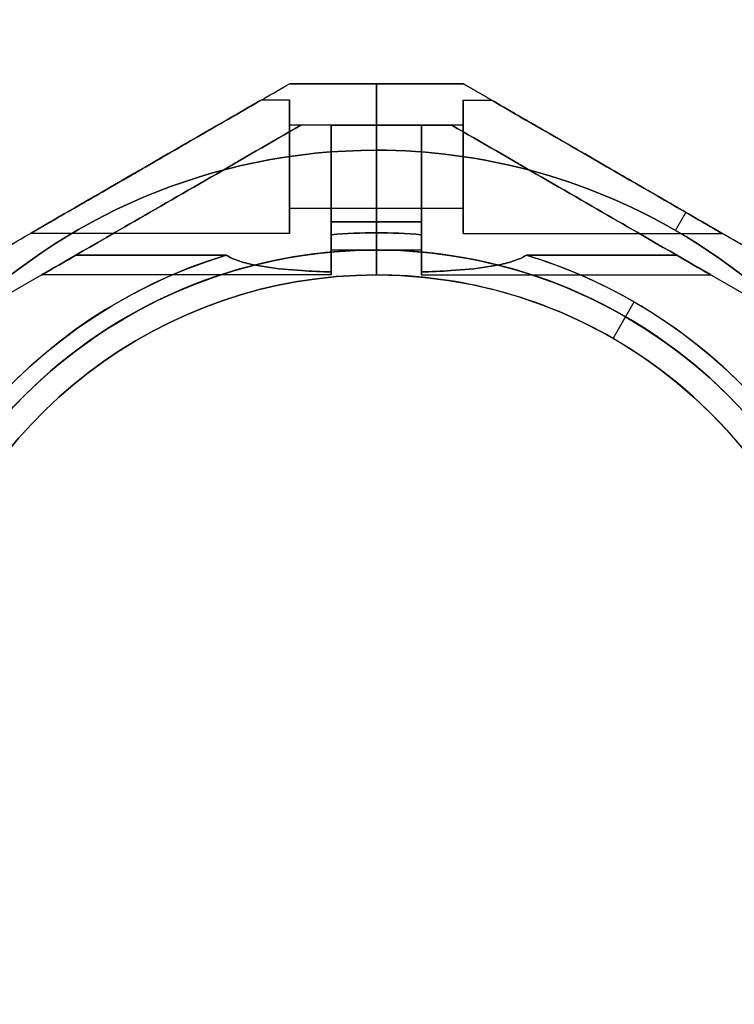
# Model space of a CAD drawing. Units: millimetres. Extents: x 411 to 7460, y -515 to 9228.
# Drawn here: x 4765 to 4851, y 1467 to 1585 of the extents above; entities that cross this region are included whole.
import ezdxf

# ---------------------------------------------------------------- set-up
doc = ezdxf.new("R2010")
doc.units = ezdxf.units.MM
doc.layers.add('Dimensions', color=7, linetype='Continuous')
doc.styles.get("Standard").update_dxf_attribs({"font": 'arial.ttf'})
doc.dimstyles.new('Leikkiset keinu', dxfattribs={"dimtxt": 150, "dimasz": 2.5, "dimexe": 0.06, "dimexo": 0.625, "dimtad": 0, "dimtih": 1, "dimtoh": 1, "dimdec": 0, "dimtxsty": 'Standard', "dimcen": 2.5, "dimadec": 0, "dimazin": 0, "dimtfac": 1, "dimtmove": 0, "dimatfit": 3, "dimfxl": 1, "dimarcsym": 0})

# ---------------------------------------------------------------- blocks, each defined once
blk = doc.blocks.new('*D28')
at = {"layer": 'Defpoints', "color": 0, "transparency": 16777216}
for p in [(410.95, 2968.95), (6444.95, 2968.95), (6444.95, -416.2)]:
    blk.add_point(p, dxfattribs=at)
at = {"layer": 'Dimensions', "color": 0, "lineweight": -2, "transparency": 16777216}
for p, q in [((410.95, 2968.32), (410.95, -416.26)), ((6444.95, 2968.32), (6444.95, -416.26)), ((413.45, -416.2), (3203.45, -416.2)), ((6442.45, -416.2), (3652.45, -416.2))]:
    blk.add_line(p, q, dxfattribs=at)
at = {"layer": 'Dimensions', "color": 0, "transparency": 16777216}
for points in [[(413.45, -415.78), (413.45, -416.61), (410.95, -416.2)], [(6442.45, -416.61), (6442.45, -415.78), (6444.95, -416.2)]]:
    blk.add_solid(points, dxfattribs=at)
at = {"layer": 'Dimensions', "color": 0, "transparency": 16777216, "insert": (3427.95, -416.2), "char_height": 150, "attachment_point": 5}
blk.add_mtext('6034', dxfattribs=at)
blk = doc.blocks.new('*D29')
at = {"layer": 'Defpoints', "color": 0, "transparency": 16777216}
for p in [(4712.87, 5317.95), (7233.31, 5317.95), (4757.09, 340.77)]:
    blk.add_point(p, dxfattribs=at)
at = {"layer": 'Dimensions', "color": 0, "lineweight": -2, "transparency": 16777216}
for p, q in [((4713.5, 5317.95), (7233.37, 5317.95)), ((7233.31, 5315.45), (7233.31, 2906.56)), ((7233.31, 343.27), (7233.31, 2752.16)), ((4757.71, 340.77), (7233.37, 340.77))]:
    blk.add_line(p, q, dxfattribs=at)
at = {"layer": 'Dimensions', "color": 0, "transparency": 16777216}
for points in [[(7233.73, 5315.45), (7232.89, 5315.45), (7233.31, 5317.95)], [(7232.89, 343.27), (7233.73, 343.27), (7233.31, 340.77)]]:
    blk.add_solid(points, dxfattribs=at)
at = {"layer": 'Dimensions', "color": 0, "transparency": 16777216, "insert": (7233.31, 2829.36), "char_height": 150, "attachment_point": 5}
blk.add_mtext('4977', dxfattribs=at)
blk = doc.blocks.new('*D30')
at = {"layer": 'Defpoints', "color": 0, "transparency": 16777216}
for p in [(2603.3, 2928.24), (4882.12, 1497.6), (2603.3, 1151.44)]:
    blk.add_point(p, dxfattribs=at)
at = {"layer": 'Dimensions', "color": 0, "lineweight": -2, "transparency": 16777216}
for p, q in [((2603.3, 2927.62), (2603.3, 1151.38)), ((4882.12, 1496.97), (4882.12, 1151.38)), ((2605.8, 1151.44), (3516.94, 1151.44)), ((4879.62, 1151.44), (3968.49, 1151.44))]:
    blk.add_line(p, q, dxfattribs=at)
at = {"layer": 'Dimensions', "color": 0, "transparency": 16777216}
for points in [[(2605.8, 1151.86), (2605.8, 1151.03), (2603.3, 1151.44)], [(4879.62, 1151.03), (4879.62, 1151.86), (4882.12, 1151.44)]]:
    blk.add_solid(points, dxfattribs=at)
at = {"layer": 'Dimensions', "color": 0, "transparency": 16777216, "insert": (3742.71, 1151.44), "char_height": 150, "attachment_point": 5}
blk.add_mtext('2279', dxfattribs=at)
blk = doc.blocks.new('*D31')
at = {"layer": 'Defpoints', "color": 0, "transparency": 16777216}
for p in [(4807.95, 4562.93), (5395, 4562.93), (4807.62, 1417.6)]:
    blk.add_point(p, dxfattribs=at)
at = {"layer": 'Dimensions', "color": 0, "lineweight": -2, "transparency": 16777216}
for p, q in [((4808.57, 4562.93), (5395.06, 4562.93)), ((5395, 4560.43), (5395, 3067.47)), ((5395, 1420.1), (5395, 2913.07)), ((4808.24, 1417.6), (5395.06, 1417.6))]:
    blk.add_line(p, q, dxfattribs=at)
at = {"layer": 'Dimensions', "color": 0, "transparency": 16777216}
for points in [[(5395.41, 4560.43), (5394.58, 4560.43), (5395, 4562.93)], [(5394.58, 1420.1), (5395.41, 1420.1), (5395, 1417.6)]]:
    blk.add_solid(points, dxfattribs=at)
at = {"layer": 'Dimensions', "color": 0, "transparency": 16777216, "insert": (5395, 2990.27), "char_height": 150, "attachment_point": 5}
blk.add_mtext('3145', dxfattribs=at)

msp = doc.modelspace()

# ---------------------------------------------------------------- linework, layer by layer
at = {"extrusion": (-0.5, 0.866025, 7.45645e-16)}
msp.add_line((4797.18, 1577.6, -1395.04), (4797.18, 1577.6, -1342.83), dxfattribs=at)
at = {"extrusion": (-6.82787e-15, 1, 1.53642e-15)}
for p, q in [((4797.18, 1577.6, -1395.04), (4797.18, 1577.6, -1342.83)), ((4807.62, 1577.6, -1395.54), (4807.62, 1577.6, -1342.33))]:
    msp.add_line(p, q, dxfattribs=at)
for p, q in [((4807.62, 1577.6, -1342.33), (4807.62, 1569.6, -1336.44)), ((4807.62, 1569.6, -1401.44), (4807.62, 1577.6, -1395.54)), ((4807.62, 1569.6, -1401.44), (4807.62, 1577.6, -1395.54)), ((4807.62, 1577.6, -1342.33), (4807.62, 1569.6, -1336.44)), ((4797.18, 1575.6, -1388.94), (4793.72, 1575.6, -1388.94)), ((4797.18, 1575.6, -1348.94), (4793.72, 1575.6, -1348.94)), ((4797.18, 1575.6, -1348.94), (4793.72, 1575.6, -1348.94)), ((4797.18, 1575.6, -1388.94), (4793.72, 1575.6, -1388.94)), ((4818.05, 1575.6, -1388.94), (4821.52, 1575.6, -1388.94)), ((4818.05, 1575.6, -1348.94), (4821.52, 1575.6, -1348.94)), ((4818.05, 1575.6, -1388.94), (4821.52, 1575.6, -1388.94)), ((4818.05, 1575.6, -1348.94), (4821.52, 1575.6, -1348.94)), ((4807.62, 1572.6, -1388.94), (4797.18, 1572.6, -1388.94)), ((4807.62, 1572.6, -1348.94), (4797.18, 1572.6, -1348.94)), ((4807.62, 1572.6, -1348.94), (4797.18, 1572.6, -1348.94)), ((4807.62, 1572.6, -1388.94), (4797.18, 1572.6, -1388.94)), ((4802.18, 1572.6, -1360.94), (4798.52, 1572.6, -1360.94)), ((4802.18, 1572.6, -1376.94), (4798.52, 1572.6, -1376.94)), ((4802.18, 1572.6, -1357.6), (4807.62, 1572.6, -1357.6)), ((4807.62, 1572.6, -1380.28), (4802.18, 1572.6, -1380.28)), ((4807.62, 1572.6, -1357.6), (4813.05, 1572.6, -1357.6)), ((4818.05, 1572.6, -1348.94), (4807.62, 1572.6, -1348.94)), ((4818.05, 1572.6, -1388.94), (4807.62, 1572.6, -1388.94)), ((4813.05, 1572.6, -1380.28), (4807.62, 1572.6, -1380.28)), ((4818.05, 1572.6, -1348.94), (4807.62, 1572.6, -1348.94)), ((4818.05, 1572.6, -1388.94), (4807.62, 1572.6, -1388.94)), ((4813.05, 1572.6, -1376.94), (4816.71, 1572.6, -1376.94)), ((4813.05, 1572.6, -1360.94), (4816.71, 1572.6, -1360.94)), ((4807.62, 1569.6, -1336.44), (4807.62, 1557.6, -1336.44)), ((4807.62, 1569.6, -1336.44), (4807.62, 1557.6, -1336.44)), ((4807.62, 1562.6, -1388.94), (4797.18, 1562.6, -1388.94)), ((4807.62, 1562.6, -1348.94), (4797.18, 1562.6, -1348.94)), ((4807.62, 1562.6, -1348.94), (4797.18, 1562.6, -1348.94)), ((4807.62, 1562.6, -1388.94), (4797.18, 1562.6, -1388.94)), ((4818.05, 1562.6, -1348.94), (4807.62, 1562.6, -1348.94)), ((4818.05, 1562.6, -1388.94), (4807.62, 1562.6, -1388.94)), ((4818.05, 1562.6, -1348.94), (4807.62, 1562.6, -1348.94)), ((4818.05, 1562.6, -1388.94), (4807.62, 1562.6, -1388.94)), ((4843.62, 1559.95, -1336.44), (4844.87, 1562.12, -1338.28)), ((4843.62, 1559.95, -1401.44), (4844.87, 1562.12, -1399.59)), ((4843.62, 1559.95, -1336.44), (4844.87, 1562.12, -1338.28)), ((4843.62, 1559.95, -1401.44), (4844.87, 1562.12, -1399.59)), ((4807.62, 1560.98, -1396.44), (4802.18, 1560.98, -1396.44)), ((4802.18, 1560.98, -1341.44), (4807.62, 1560.98, -1341.44)), ((4807.62, 1560.98, -1396.44), (4802.18, 1560.98, -1396.44)), ((4802.18, 1559.43, -1396.44), (4802.18, 1560.98, -1396.44)), ((4813.05, 1560.98, -1396.44), (4807.62, 1560.98, -1396.44)), ((4807.62, 1560.98, -1341.44), (4813.05, 1560.98, -1341.44)), ((4807.62, 1559.67, -1396.44), (4807.62, 1560.98, -1396.44)), ((4813.05, 1560.98, -1396.44), (4807.62, 1560.98, -1396.44)), ((4807.62, 1559.67, -1396.44), (4807.62, 1560.98, -1396.44)), ((4813.05, 1560.98, -1396.44), (4813.05, 1559.43, -1396.44)), ((4797.18, 1559.6, -1388.94), (4766, 1559.6, -1388.94)), ((4797.18, 1559.6, -1348.94), (4766, 1559.6, -1348.94)), ((4797.18, 1559.6, -1348.94), (4766, 1559.6, -1348.94)), ((4797.18, 1559.6, -1388.94), (4766, 1559.6, -1388.94)), ((4807.62, 1554.6, -1346.51), (4807.62, 1559.67, -1341.44)), ((4807.62, 1559.67, -1396.44), (4807.62, 1554.6, -1391.36)), ((4807.62, 1554.6, -1346.51), (4807.62, 1559.67, -1341.44)), ((4807.62, 1559.67, -1396.44), (4807.62, 1554.6, -1391.36)), ((4818.05, 1559.6, -1388.94), (4849.23, 1559.6, -1388.94)), ((4818.05, 1559.6, -1348.94), (4849.23, 1559.6, -1348.94)), ((4818.05, 1559.6, -1388.94), (4849.23, 1559.6, -1388.94)), ((4818.05, 1559.6, -1348.94), (4849.23, 1559.6, -1348.94)), ((4807.62, 1557.6, -1388.94), (4802.18, 1557.6, -1388.94)), ((4807.62, 1557.6, -1348.94), (4802.18, 1557.6, -1348.94)), ((4807.62, 1557.6, -1348.94), (4802.18, 1557.6, -1348.94)), ((4807.62, 1557.6, -1388.94), (4802.18, 1557.6, -1388.94)), ((4813.05, 1557.6, -1348.94), (4807.62, 1557.6, -1348.94)), ((4813.05, 1557.6, -1388.94), (4807.62, 1557.6, -1388.94)), ((4807.62, 1554.6, -1339.44), (4807.62, 1557.6, -1336.44)), ((4813.05, 1557.6, -1348.94), (4807.62, 1557.6, -1348.94)), ((4813.05, 1557.6, -1388.94), (4807.62, 1557.6, -1388.94)), ((4807.62, 1557.6, -1401.44), (4807.62, 1554.6, -1398.44)), ((4807.62, 1557.6, -1401.44), (4807.62, 1554.6, -1398.44)), ((4807.62, 1554.6, -1339.44), (4807.62, 1557.6, -1336.44)), ((4771.47, 1556.98, -1396.44), (4763.39, 1552.31, -1396.44)), ((4771.47, 1556.98, -1396.44), (4789.54, 1556.98, -1396.44)), ((4771.47, 1556.98, -1396.44), (4789.54, 1556.98, -1396.44)), ((4789.54, 1556.98, -1341.44), (4771.47, 1556.98, -1341.44)), ((4843.77, 1556.98, -1341.44), (4825.69, 1556.98, -1341.44)), ((4825.69, 1556.98, -1396.44), (4843.77, 1556.98, -1396.44)), ((4825.69, 1556.98, -1396.44), (4843.77, 1556.98, -1396.44)), ((4843.77, 1556.98, -1396.44), (4851.85, 1552.31, -1396.44)), ((4802.18, 1554.6, -1348.94), (4767.34, 1554.6, -1348.94)), ((4802.18, 1554.6, -1388.94), (4767.34, 1554.6, -1388.94)), ((4802.18, 1554.6, -1388.94), (4767.34, 1554.6, -1388.94)), ((4802.18, 1554.6, -1348.94), (4767.34, 1554.6, -1348.94)), ((4807.62, 1554.6, -1346.51), (4807.62, 1554.6, -1339.44)), ((4807.62, 1554.6, -1398.44), (4807.62, 1554.6, -1391.36)), ((4807.62, 1554.6, -1398.44), (4807.62, 1554.6, -1391.36)), ((4807.62, 1554.6, -1346.51), (4807.62, 1554.6, -1339.44)), ((4813.05, 1554.6, -1388.94), (4847.89, 1554.6, -1388.94)), ((4813.05, 1554.6, -1348.94), (4847.89, 1554.6, -1348.94)), ((4813.05, 1554.6, -1388.94), (4847.89, 1554.6, -1388.94)), ((4813.05, 1554.6, -1348.94), (4847.89, 1554.6, -1348.94)), ((4836.12, 1546.96, -1346.51), (4838.65, 1551.35, -1341.44)), ((4836.12, 1546.96, -1346.51), (4838.65, 1551.35, -1341.44)), ((4836.12, 1546.96, -1339.44), (4837.62, 1549.56, -1336.44)), ((4836.12, 1546.96, -1339.44), (4837.62, 1549.56, -1336.44))]:
    msp.add_line(p, q)
at = {"extrusion": (-1, -6.38378e-15, -1.47675e-15)}
for p, q in [((4807.62, 1577.6, -1342.33), (4807.62, 1569.6, -1336.44)), ((4807.62, 1577.6, -1395.54), (4807.62, 1577.6, -1342.33)), ((4807.62, 1569.6, -1401.44), (4807.62, 1577.6, -1395.54)), ((4807.62, 1572.6, -1380.28), (4807.62, 1572.6, -1357.6)), ((4807.62, 1557.6, -1401.44), (4807.62, 1569.6, -1401.44)), ((4807.62, 1569.6, -1336.44), (4807.62, 1557.6, -1336.44)), ((4807.62, 1559.67, -1396.44), (4807.62, 1560.98, -1396.44)), ((4807.62, 1560.98, -1341.44), (4807.62, 1559.67, -1341.44)), ((4807.62, 1559.67, -1396.44), (4807.62, 1554.6, -1391.36)), ((4807.62, 1554.6, -1346.51), (4807.62, 1559.67, -1341.44)), ((4807.62, 1557.6, -1401.44), (4807.62, 1554.6, -1398.44)), ((4807.62, 1554.6, -1339.44), (4807.62, 1557.6, -1336.44)), ((4807.62, 1554.6, -1398.44), (4807.62, 1554.6, -1391.36)), ((4807.62, 1554.6, -1346.51), (4807.62, 1554.6, -1339.44))]:
    msp.add_line(p, q, dxfattribs=at)
at = {"extrusion": (-6.77236e-15, 1, 1.67893e-15)}
for p, q in [((4807.62, 1577.6, -1395.54), (4807.62, 1577.6, -1342.33)), ((4818.05, 1577.6, -1395.04), (4818.05, 1577.6, -1342.83))]:
    msp.add_line(p, q, dxfattribs=at)
at = {"extrusion": (1, 6.71685e-15, 1.16987e-15)}
for p, q in [((4807.62, 1569.6, -1401.44), (4807.62, 1577.6, -1395.54)), ((4807.62, 1577.6, -1395.54), (4807.62, 1577.6, -1342.33)), ((4807.62, 1577.6, -1342.33), (4807.62, 1569.6, -1336.44)), ((4807.62, 1572.6, -1380.28), (4807.62, 1572.6, -1357.6)), ((4807.62, 1557.6, -1401.44), (4807.62, 1569.6, -1401.44)), ((4807.62, 1569.6, -1336.44), (4807.62, 1557.6, -1336.44)), ((4807.62, 1560.98, -1341.44), (4807.62, 1559.67, -1341.44)), ((4807.62, 1559.67, -1396.44), (4807.62, 1560.98, -1396.44)), ((4807.62, 1554.6, -1346.51), (4807.62, 1559.67, -1341.44)), ((4807.62, 1559.67, -1396.44), (4807.62, 1554.6, -1391.36)), ((4807.62, 1554.6, -1339.44), (4807.62, 1557.6, -1336.44)), ((4807.62, 1557.6, -1401.44), (4807.62, 1554.6, -1398.44)), ((4807.62, 1554.6, -1346.51), (4807.62, 1554.6, -1339.44)), ((4807.62, 1554.6, -1398.44), (4807.62, 1554.6, -1391.36))]:
    msp.add_line(p, q, dxfattribs=at)
at = {"extrusion": (0.5, 0.866025, 2.19237e-15)}
msp.add_line((4818.05, 1577.6, -1395.04), (4818.05, 1577.6, -1342.83), dxfattribs=at)
at = {"extrusion": (0.5, -0.866025, -7.45645e-16)}
for p, q in [((4798.52, 1572.6, -1376.94), (4798.52, 1572.6, -1360.94)), ((4771.47, 1556.98, -1341.44), (4763.39, 1552.31, -1341.44)), ((4771.47, 1556.98, -1396.44), (4763.39, 1552.31, -1396.44))]:
    msp.add_line(p, q, dxfattribs=at)
at = {"extrusion": (6.82787e-15, -1, -1.53642e-15)}
for p, q in [((4802.18, 1572.6, -1360.94), (4798.52, 1572.6, -1360.94)), ((4798.52, 1572.6, -1376.94), (4798.52, 1572.6, -1360.94)), ((4802.18, 1572.6, -1376.94), (4798.52, 1572.6, -1376.94)), ((4807.62, 1572.6, -1380.28), (4802.18, 1572.6, -1380.28)), ((4802.18, 1572.6, -1357.6), (4807.62, 1572.6, -1357.6)), ((4802.18, 1572.6, -1357.6), (4802.18, 1572.6, -1360.94)), ((4802.18, 1572.6, -1376.94), (4802.18, 1572.6, -1380.28)), ((4807.62, 1572.6, -1380.28), (4807.62, 1572.6, -1357.6))]:
    msp.add_line(p, q, dxfattribs=at)
at = {"extrusion": (1, 7.49401e-15, 1.16987e-15)}
for p, q in [((4802.18, 1572.6, -1376.94), (4802.18, 1572.6, -1380.28)), ((4802.18, 1572.6, -1357.6), (4802.18, 1572.6, -1360.94)), ((4802.18, 1559.43, -1396.44), (4802.18, 1560.98, -1396.44)), ((4802.18, 1560.98, -1341.44), (4802.18, 1559.43, -1341.44))]:
    msp.add_line(p, q, dxfattribs=at)
at = {"extrusion": (6.77236e-15, -1, -1.67893e-15)}
for p, q in [((4807.62, 1572.6, -1380.28), (4807.62, 1572.6, -1357.6)), ((4813.05, 1572.6, -1380.28), (4807.62, 1572.6, -1380.28)), ((4807.62, 1572.6, -1357.6), (4813.05, 1572.6, -1357.6)), ((4813.05, 1572.6, -1380.28), (4813.05, 1572.6, -1376.94)), ((4813.05, 1572.6, -1376.94), (4816.71, 1572.6, -1376.94)), ((4813.05, 1572.6, -1360.94), (4816.71, 1572.6, -1360.94)), ((4813.05, 1572.6, -1360.94), (4813.05, 1572.6, -1357.6)), ((4816.71, 1572.6, -1376.94), (4816.71, 1572.6, -1360.94))]:
    msp.add_line(p, q, dxfattribs=at)
at = {"extrusion": (-1, -6.05072e-15, -1.47675e-15)}
for p, q in [((4813.05, 1572.6, -1380.28), (4813.05, 1572.6, -1376.94)), ((4813.05, 1572.6, -1360.94), (4813.05, 1572.6, -1357.6)), ((4813.05, 1560.98, -1396.44), (4813.05, 1559.43, -1396.44)), ((4813.05, 1559.43, -1341.44), (4813.05, 1560.98, -1341.44))]:
    msp.add_line(p, q, dxfattribs=at)
at = {"extrusion": (-0.5, -0.866025, -2.19237e-15)}
for p, q in [((4816.71, 1572.6, -1376.94), (4816.71, 1572.6, -1360.94)), ((4843.77, 1556.98, -1396.44), (4851.85, 1552.31, -1396.44)), ((4843.77, 1556.98, -1341.44), (4851.85, 1552.31, -1341.44))]:
    msp.add_line(p, q, dxfattribs=at)
at = {"extrusion": (1.06246e-15, 1.91812e-15, -1)}
for p, q in [((4807.62, 1557.6, -1401.44), (4807.62, 1569.6, -1401.44)), ((4807.62, 1560.98, -1341.44), (4807.62, 1559.67, -1341.44)), ((4807.62, 1560.98, -1341.44), (4813.05, 1560.98, -1341.44)), ((4813.05, 1559.43, -1341.44), (4813.05, 1560.98, -1341.44)), ((4843.77, 1556.98, -1341.44), (4825.69, 1556.98, -1341.44)), ((4843.77, 1556.98, -1341.44), (4851.85, 1552.31, -1341.44))]:
    msp.add_line(p, q, dxfattribs=at)
at = {"extrusion": (1.16987e-15, 1.53642e-15, -1)}
for p, q in [((4807.62, 1557.6, -1401.44), (4807.62, 1569.6, -1401.44)), ((4802.18, 1560.98, -1341.44), (4807.62, 1560.98, -1341.44)), ((4802.18, 1560.98, -1341.44), (4802.18, 1559.43, -1341.44)), ((4807.62, 1560.98, -1341.44), (4807.62, 1559.67, -1341.44)), ((4771.47, 1556.98, -1341.44), (4763.39, 1552.31, -1341.44)), ((4789.54, 1556.98, -1341.44), (4771.47, 1556.98, -1341.44))]:
    msp.add_line(p, q, dxfattribs=at)
at = {"extrusion": (1, 7.32747e-15, 1.16987e-15)}
for centre, start, end in [((1567.6, -1388.94, 4797.18), 180, 0), ((1567.6, -1348.94, 4797.18), 180, 0), ((1567.6, -1348.94, 4797.18), 0, 180), ((1567.6, -1388.94, 4797.18), 0, 180)]:
    msp.add_arc(centre, 8, start, end, dxfattribs=at)
at = {"extrusion": (-1, -7.32747e-15, -1.16987e-15)}
for centre, start, end in [((-1567.6, -1348.94, -4797.18), 180, 0), ((-1567.6, -1348.94, -4797.18), 0, 180), ((-1567.6, -1388.94, -4797.18), 180, 0), ((-1567.6, -1388.94, -4797.18), 0, 180)]:
    msp.add_arc(centre, 8, start, end, dxfattribs=at)
at = {"extrusion": (1, 5.82867e-15, 1.47675e-15)}
for centre, radius, start, end in [((1567.6, -1388.94, 4818.05), 8, 0, 180), ((1567.6, -1348.94, 4818.05), 8, 0, 180), ((1567.6, -1388.94, 4818.05), 8, 180, 0), ((1567.6, -1388.94, 4818.05), 8, 0, 180), ((1567.6, -1388.94, 4818.05), 8, 180, 0), ((1567.6, -1348.94, 4818.05), 8, 180, 0), ((1567.6, -1348.94, 4818.05), 8, 0, 180), ((1567.6, -1348.94, 4818.05), 8, 180, 0), ((1567.6, -1388.94, 4813.05), 13, 67.3804, 180), ((1567.6, -1348.94, 4813.05), 13, 180, 292.6196), ((1567.6, -1348.94, 4813.05), 13, 166.438, 180), ((1567.6, -1388.94, 4813.05), 13, 180, 193.562)]:
    msp.add_arc(centre, radius, start, end, dxfattribs=at)
at = {"extrusion": (-1, -6.82787e-15, -1.16987e-15)}
for centre, start, end in [((-1567.6, -1388.94, -4797.18), 180, 0), ((-1567.6, -1348.94, -4797.18), 180, 0), ((-1567.6, -1348.94, -4797.18), 0, 180), ((-1567.6, -1348.94, -4797.18), 180, 0), ((-1567.6, -1348.94, -4797.18), 0, 180), ((-1567.6, -1388.94, -4797.18), 0, 180), ((-1567.6, -1388.94, -4797.18), 180, 0), ((-1567.6, -1388.94, -4797.18), 0, 180)]:
    msp.add_arc(centre, 5, start, end, dxfattribs=at)
at = {"extrusion": (-1, -7.49401e-15, -1.16987e-15)}
for centre, start, end in [((-1567.6, -1348.94, -4802.18), 240.0004, 0), ((-1567.6, -1388.94, -4802.18), 0, 119.9996), ((-1567.6, -1388.94, -4802.18), 311.4096, 0), ((-1567.6, -1348.94, -4802.18), 0, 48.5904)]:
    msp.add_arc(centre, 10, start, end, dxfattribs=at)
at = {"extrusion": (1, 7.38298e-15, 1.16987e-15)}
for centre, start, end in [((1567.6, -1348.94, 4802.18), 180, 292.6196), ((1567.6, -1388.94, 4802.18), 67.3804, 180), ((1567.6, -1388.94, 4802.18), 67.3804, 180), ((1567.6, -1348.94, 4802.18), 180, 292.6196), ((1567.6, -1388.94, 4802.18), 180, 193.562), ((1567.6, -1348.94, 4802.18), 166.438, 180), ((1567.6, -1388.94, 4802.18), 180, 193.562), ((1567.6, -1348.94, 4802.18), 166.438, 180)]:
    msp.add_arc(centre, 13, start, end, dxfattribs=at)
at = {"extrusion": (1, 7.49401e-15, 1.16987e-15)}
for centre, start, end in [((1567.6, -1388.94, 4802.18), 60.0004, 180), ((1567.6, -1348.94, 4802.18), 180, 299.9996), ((1567.6, -1388.94, 4802.18), 180, 228.5904), ((1567.6, -1348.94, 4802.18), 131.4096, 180)]:
    msp.add_arc(centre, 10, start, end, dxfattribs=at)
at = {"extrusion": (-1, -6.55032e-15, -1.47675e-15)}
for centre, radius, start, end in [((-1567.6, -1348.94, -4807.62), 10, 240.0004, 0), ((-1567.6, -1348.94, -4807.62), 5, 180, 0), ((-1567.6, -1388.94, -4807.62), 5, 180, 0), ((-1567.6, -1388.94, -4807.62), 10, 0, 119.9996), ((-1567.6, -1348.94, -4807.62), 10, 240.0004, 0), ((-1567.6, -1388.94, -4807.62), 5, 0, 180), ((-1567.6, -1388.94, -4807.62), 5, 180, 0), ((-1567.6, -1348.94, -4807.62), 5, 0, 180), ((-1567.6, -1348.94, -4807.62), 5, 180, 0), ((-1567.6, -1388.94, -4807.62), 10, 0, 119.9996), ((-1567.6, -1348.94, -4807.62), 5, 0, 180), ((-1567.6, -1388.94, -4807.62), 5, 0, 180), ((-1567.6, -1348.94, -4818.05), 5, 180, 0), ((-1567.6, -1388.94, -4818.05), 5, 180, 0), ((-1567.6, -1348.94, -4818.05), 5, 0, 180), ((-1567.6, -1388.94, -4818.05), 5, 0, 180), ((-1567.6, -1388.94, -4807.62), 10, 311.4096, 360), ((-1567.6, -1388.94, -4807.62), 10, 311.4096, 360), ((-1567.6, -1348.94, -4807.62), 10, 360, 48.5904), ((-1567.6, -1348.94, -4807.62), 10, 360, 48.5904)]:
    msp.add_arc(centre, radius, start, end, dxfattribs=at)
at = {"extrusion": (-1, -6.71685e-15, -1.16987e-15)}
for centre, start, end in [((-1567.6, -1348.94, -4807.62), 240.0004, 0), ((-1567.6, -1388.94, -4807.62), 360, 119.9996), ((-1567.6, -1388.94, -4807.62), 311.4096, 0), ((-1567.6, -1348.94, -4807.62), 0, 48.5904)]:
    msp.add_arc(centre, 10, start, end, dxfattribs=at)
at = {"extrusion": (-1, -6.77236e-15, -1.16987e-15)}
for centre, start, end in [((-1567.6, -1388.94, -4807.62), 180, 0), ((-1567.6, -1348.94, -4807.62), 180, 0), ((-1567.6, -1348.94, -4807.62), 0, 180), ((-1567.6, -1388.94, -4807.62), 0, 180)]:
    msp.add_arc(centre, 5, start, end, dxfattribs=at)
at = {"extrusion": (1, 6.71685e-15, 1.16987e-15)}
for centre, start, end in [((1567.6, -1348.94, 4807.62), 180, 299.9996), ((1567.6, -1388.94, 4807.62), 60.0004, 180), ((1567.6, -1348.94, 4807.62), 131.4096, 180), ((1567.6, -1388.94, 4807.62), 180, 228.5904)]:
    msp.add_arc(centre, 10, start, end, dxfattribs=at)
at = {"extrusion": (1, 6.77236e-15, 1.16987e-15)}
for centre, start, end in [((1567.6, -1348.94, 4807.62), 0, 180), ((1567.6, -1348.94, 4807.62), 180, 0), ((1567.6, -1388.94, 4807.62), 0, 180), ((1567.6, -1388.94, 4807.62), 180, 0)]:
    msp.add_arc(centre, 5, start, end, dxfattribs=at)
at = {"extrusion": (-1, -5.77316e-15, -1.47675e-15)}
for centre, start, end in [((-1567.6, -1348.94, -4813.05), 240.0004, 0), ((-1567.6, -1388.94, -4813.05), 0, 119.9996), ((-1567.6, -1348.94, -4813.05), 240.0004, 0), ((-1567.6, -1388.94, -4813.05), 0, 119.9996), ((-1567.6, -1388.94, -4813.05), 311.4096, 360), ((-1567.6, -1388.94, -4813.05), 311.4096, 360), ((-1567.6, -1348.94, -4813.05), 360, 48.5904), ((-1567.6, -1348.94, -4813.05), 360, 48.5904)]:
    msp.add_arc(centre, 10, start, end, dxfattribs=at)
at = {"extrusion": (-1, -5.82867e-15, -1.47675e-15)}
for centre, start, end in [((-1567.6, -1388.94, -4813.05), 360, 112.6196), ((-1567.6, -1348.94, -4813.05), 247.3804, 360), ((-1567.6, -1388.94, -4813.05), 346.438, 360), ((-1567.6, -1348.94, -4813.05), 360, 13.562)]:
    msp.add_arc(centre, 13, start, end, dxfattribs=at)
at = {"extrusion": (1, 6.55032e-15, 1.47675e-15)}
for centre, start, end in [((1567.6, -1388.94, 4818.05), 0, 180), ((1567.6, -1388.94, 4818.05), 180, 0), ((1567.6, -1348.94, 4818.05), 0, 180), ((1567.6, -1348.94, 4818.05), 180, 0)]:
    msp.add_arc(centre, 5, start, end, dxfattribs=at)
at = {"extrusion": (1.16987e-15, 1.53642e-15, -1)}
for centre, radius, start, end in [((-4807.62, 1497.6, 1401.44), 72, 270, 90), ((-4807.62, 1497.6, 1336.44), 72, 270, 90), ((-4807.62, 1497.6, 1401.44), 72, 270, 90), ((-4807.62, 1497.6, 1341.44), 62.07, 84.9758, 90), ((-4807.62, 1497.6, 1341.44), 62.07, 84.9758, 90), ((-4807.62, 1497.6, 1401.44), 60, 300, 90), ((-4807.62, 1497.6, 1336.44), 60, 270, 90), ((-4807.62, 1497.6, 1341.44), 62.07, 286.928, 73.0722), ((-4807.62, 1497.6, 1341.44), 62.07, 286.928, 73.0722), ((-4807.62, 1497.6, 1398.44), 57, 300, 90), ((-4807.62, 1497.6, 1391.36), 57, 300, 90), ((-4807.62, 1497.6, 1398.44), 57, 300, 90), ((-4807.62, 1497.6, 1391.36), 57, 300, 90)]:
    msp.add_arc(centre, radius, start, end, dxfattribs=at)
for centre, radius, start, end in [((4807.62, 1497.6, -1336.44), 72, 90, 270), ((4807.62, 1497.6, -1336.44), 72, 60, 90), ((4807.62, 1497.6, -1396.44), 62.07, 90, 95.0242), ((4807.62, 1497.6, -1396.44), 62.07, 90, 95.0242), ((4807.62, 1497.6, -1336.44), 72, 270, 60), ((4807.62, 1497.6, -1396.44), 62.07, 84.9758, 90), ((4807.62, 1497.6, -1396.44), 62.07, 84.9758, 90), ((4807.62, 1497.6, -1401.44), 60, 90, 240), ((4807.62, 1497.6, -1336.44), 60, 90, 270), ((4807.62, 1497.6, -1401.44), 60, 270, 90), ((4807.62, 1497.6, -1336.44), 60, 60, 90), ((4807.62, 1497.6, -1396.44), 62.07, 106.9278, 240), ((4807.62, 1497.6, -1396.44), 62.07, 106.9278, 240), ((4807.62, 1497.6, -1396.44), 62.07, 286.928, 73.0722), ((4807.62, 1497.6, -1396.44), 62.07, 286.928, 73.0722), ((4807.62, 1497.6, -1339.44), 57, 90, 240), ((4807.62, 1497.6, -1346.51), 57, 90, 240), ((4807.62, 1497.6, -1346.51), 57, 90, 240), ((4807.62, 1497.6, -1339.44), 57, 90, 240), ((4807.62, 1497.6, -1339.44), 57, 60, 90), ((4807.62, 1497.6, -1346.51), 57, 60, 90), ((4807.62, 1497.6, -1339.44), 57, 60, 90), ((4807.62, 1497.6, -1346.51), 57, 60, 90), ((4807.62, 1497.6, -1336.44), 60, 270, 60), ((4807.62, 1497.6, -1346.51), 57, 270, 60), ((4807.62, 1497.6, -1339.44), 57, 270, 60), ((4807.62, 1497.6, -1339.44), 57, 270, 60), ((4807.62, 1497.6, -1346.51), 57, 270, 60)]:
    msp.add_arc(centre, radius, start, end)
at = {"extrusion": (8.2226e-16, 1.50209e-15, -1)}
for centre, radius, start, end in [((-4807.62, 1497.6, 1336.44), 72, 90, 120), ((-4807.62, 1497.6, 1401.44), 72, 90, 120), ((-4807.62, 1497.6, 1401.44), 72, 90, 120), ((-4807.62, 1497.6, 1401.44), 72, 120, 270), ((-4807.62, 1497.6, 1336.44), 72, 120, 270), ((-4807.62, 1497.6, 1401.44), 72, 120, 270), ((-4807.62, 1497.6, 1341.44), 62.07, 90, 95.0242), ((-4807.62, 1497.6, 1341.44), 62.07, 90, 95.0242), ((-4807.62, 1497.6, 1336.44), 60, 90, 120), ((-4807.62, 1497.6, 1401.44), 60, 90, 270), ((-4807.62, 1497.6, 1341.44), 62.07, 106.9278, 120), ((-4807.62, 1497.6, 1341.44), 62.07, 106.9278, 120), ((-4807.62, 1497.6, 1391.36), 57, 90, 270), ((-4807.62, 1497.6, 1398.44), 57, 90, 270), ((-4807.62, 1497.6, 1391.36), 57, 90, 270), ((-4807.62, 1497.6, 1398.44), 57, 90, 270), ((-4807.62, 1497.6, 1341.44), 62.07, 120, 253.072), ((-4807.62, 1497.6, 1341.44), 62.07, 120, 253.072), ((-4807.62, 1497.6, 1336.44), 60, 120, 270)]:
    msp.add_arc(centre, radius, start, end, dxfattribs=at)
at = {"extrusion": (0.5, -0.866025, -1.16198e-15)}
for centre in [(4779.86, 1567.6, -1388.94), (4779.86, 1567.6, -1348.94)]:
    msp.add_ellipse(centre, major_axis=(-13.86, -8), ratio=0.5, start_param=0, end_param=3.141593, dxfattribs=at)
at = {"extrusion": (0.5, -0.866025, -3.29311e-16)}
for centre in [(4779.86, 1567.6, -1348.94), (4779.86, 1567.6, -1388.94)]:
    msp.add_ellipse(centre, major_axis=(-13.86, -8), ratio=0.5, start_param=-3.141593, end_param=0, dxfattribs=at)
at = {"extrusion": (-0.5, 0.866025, 1.16198e-15)}
for centre in [(4779.86, 1567.6, -1388.94), (4779.86, 1567.6, -1348.94)]:
    msp.add_ellipse(centre, major_axis=(-13.86, -8), ratio=0.5, start_param=3.141593, end_param=6.283185, dxfattribs=at)
at = {"extrusion": (-0.5, 0.866025, 3.29311e-16)}
for centre in [(4779.86, 1567.6, -1388.94), (4779.86, 1567.6, -1348.94)]:
    msp.add_ellipse(centre, major_axis=(-13.86, -8), ratio=0.5, start_param=6.283185, end_param=9.424778, dxfattribs=at)
at = {"extrusion": (0.5, 0.866025, 3.02574e-15)}
msp.add_ellipse((4835.37, 1567.6, -1388.94), major_axis=(-13.86, 8), ratio=0.5, start_param=0, end_param=3.141593, dxfattribs=at)
msp.add_ellipse((4835.37, 1567.6, -1388.94), major_axis=(-13.86, 8), ratio=0.5, start_param=0, end_param=3.141593, dxfattribs=at)
at = {"extrusion": (0.5, 0.866025, 8.05297e-16)}
msp.add_ellipse((4835.37, 1567.6, -1348.94), major_axis=(-13.86, 8), ratio=0.5, start_param=0, end_param=3.141593, dxfattribs=at)
msp.add_ellipse((4835.37, 1567.6, -1348.94), major_axis=(-13.86, 8), ratio=0.5, start_param=0, end_param=3.141593, dxfattribs=at)
at = {"extrusion": (0.5, 0.866025, 1.91552e-15)}
for centre in [(4835.37, 1567.6, -1388.94), (4835.37, 1567.6, -1348.94), (4835.37, 1567.6, -1388.94), (4835.37, 1567.6, -1348.94)]:
    msp.add_ellipse(centre, major_axis=(-13.86, 8), ratio=0.5, start_param=-3.141593, end_param=0, dxfattribs=at)
at = {"extrusion": (0.5, -0.866025, -1.92309e-15)}
msp.add_ellipse((4789.86, 1567.6, -1348.94), major_axis=(-22.52, -13), ratio=0.5, start_param=0, end_param=1.965583, dxfattribs=at)
msp.add_ellipse((4789.86, 1567.6, -1348.94), major_axis=(-22.52, -13), ratio=0.5, start_param=0, end_param=1.965583, dxfattribs=at)
at = {"extrusion": (0.5, -0.866025, 6.00012e-16)}
msp.add_ellipse((4789.86, 1567.6, -1388.94), major_axis=(-22.52, -13), ratio=0.5, start_param=-1.965583, end_param=0, dxfattribs=at)
msp.add_ellipse((4789.86, 1567.6, -1388.94), major_axis=(-22.52, -13), ratio=0.5, start_param=-1.965583, end_param=0, dxfattribs=at)
at = {"extrusion": (0.5, 0.866025, 1.73884e-14)}
msp.add_ellipse((4825.37, 1567.6, -1388.94), major_axis=(-22.52, 13), ratio=0.5, start_param=1.17601, end_param=3.141593, dxfattribs=at)
at = {"extrusion": (0.5, 0.866025, -9.08769e-14)}
msp.add_ellipse((4825.37, 1567.6, -1348.94), major_axis=(-22.52, 13), ratio=0.5, start_param=-3.141593, end_param=-1.17601, dxfattribs=at)
at = {"extrusion": (-0.5, -0.866025, 9.08769e-14)}
msp.add_ellipse((4825.37, 1567.6, -1348.94), major_axis=(-22.52, 13), ratio=0.5, start_param=7.459195, end_param=9.424778, dxfattribs=at)
at = {"extrusion": (-0.5, -0.866025, -1.73884e-14)}
msp.add_ellipse((4825.37, 1567.6, -1388.94), major_axis=(-22.52, 13), ratio=0.5, start_param=3.141593, end_param=5.107175, dxfattribs=at)
at = {"extrusion": (0.5, -0.866025, -1.06689e-15)}
msp.add_ellipse((4789.86, 1567.6, -1388.94), major_axis=(-22.52, -13), ratio=0.5, start_param=0, end_param=0.614957, dxfattribs=at)
msp.add_ellipse((4789.86, 1567.6, -1388.94), major_axis=(-22.52, -13), ratio=0.5, start_param=0, end_param=0.614957, dxfattribs=at)
at = {"extrusion": (0.5, -0.866025, 1.9528e-15)}
msp.add_ellipse((4789.86, 1567.6, -1348.94), major_axis=(-22.52, -13), ratio=0.5, start_param=-0.614957, end_param=0, dxfattribs=at)
msp.add_ellipse((4789.86, 1567.6, -1348.94), major_axis=(-22.52, -13), ratio=0.5, start_param=-0.614957, end_param=0, dxfattribs=at)
at = {"extrusion": (0.5, 0.866025, -5.907e-14)}
msp.add_ellipse((4825.37, 1567.6, -1348.94), major_axis=(-22.52, 13), ratio=0.5, start_param=2.526636, end_param=3.141593, dxfattribs=at)
at = {"extrusion": (0.5, 0.866025, 7.68689e-14)}
msp.add_ellipse((4825.37, 1567.6, -1388.94), major_axis=(-22.52, 13), ratio=0.5, start_param=-3.141593, end_param=-2.526636, dxfattribs=at)
at = {"extrusion": (-0.5, -0.866025, 5.907e-14)}
msp.add_ellipse((4825.37, 1567.6, -1348.94), major_axis=(-22.52, 13), ratio=0.5, start_param=3.141593, end_param=3.756549, dxfattribs=at)
at = {"extrusion": (-0.5, -0.866025, -7.68689e-14)}
msp.add_ellipse((4825.37, 1567.6, -1388.94), major_axis=(-22.52, 13), ratio=0.5, start_param=8.809821, end_param=9.424778, dxfattribs=at)
for points, weights in [([(4740.05, 1544.61, -1393.83), (4768.9, 1561.27, -1404.28), (4797.18, 1577.6, -1395.04)], [1.48946873111, 1.63744827926, 1.50520498106]), ([(4740.05, 1544.61, -1344.04), (4768.9, 1561.27, -1333.6), (4797.18, 1577.6, -1342.83)], [1.52991727878, 1.68191541267, 1.54608086798]), ([(4740.05, 1544.61, -1393.83), (4768.9, 1561.27, -1404.28), (4797.18, 1577.6, -1395.04)], [1.48946873111, 1.63744827926, 1.50520498106]), ([(4740.05, 1544.61, -1344.04), (4768.9, 1561.27, -1333.6), (4797.18, 1577.6, -1342.83)], [1.52991727878, 1.68191541267, 1.54608086798]), ([(4797.18, 1577.6, -1395.04), (4802.42, 1577.6, -1395.54), (4807.62, 1577.6, -1395.54)], [1.45360961505, 1.45976754394, 1.45976754394]), ([(4807.62, 1577.6, -1342.33), (4802.42, 1577.6, -1342.33), (4797.18, 1577.6, -1342.83)], [1.45976754394, 1.45976754394, 1.45360961505]), ([(4797.18, 1577.6, -1395.04), (4802.42, 1577.6, -1395.54), (4807.62, 1577.6, -1395.54)], [1.45360961505, 1.45976754394, 1.45976754394]), ([(4807.62, 1577.6, -1342.33), (4802.42, 1577.6, -1342.33), (4797.18, 1577.6, -1342.83)], [1.45976754394, 1.45976754394, 1.45360961505]), ([(4818.05, 1577.6, -1342.83), (4812.81, 1577.6, -1342.33), (4807.62, 1577.6, -1342.33)], [1.45360961505, 1.45976754394, 1.45976754394]), ([(4807.62, 1577.6, -1395.54), (4812.81, 1577.6, -1395.54), (4818.05, 1577.6, -1395.04)], [1.45976754394, 1.45976754394, 1.45360961505]), ([(4818.05, 1577.6, -1342.83), (4812.81, 1577.6, -1342.33), (4807.62, 1577.6, -1342.33)], [1.45360961505, 1.45976754394, 1.45976754394]), ([(4807.62, 1577.6, -1395.54), (4812.81, 1577.6, -1395.54), (4818.05, 1577.6, -1395.04)], [1.45976754394, 1.45976754394, 1.45360961505]), ([(4844.87, 1562.12, -1338.28), (4831.99, 1569.55, -1338.28), (4818.05, 1577.6, -1342.83)], [1.56753561765, 1.56753561765, 1.50513020921]), ([(4844.87, 1562.12, -1399.59), (4831.99, 1569.55, -1399.59), (4818.05, 1577.6, -1395.04)], [1.56753561765, 1.56753561765, 1.50513020921]), ([(4844.87, 1562.12, -1338.28), (4831.99, 1569.55, -1338.28), (4818.05, 1577.6, -1342.83)], [1.56753561765, 1.56753561765, 1.50513020921]), ([(4844.87, 1562.12, -1399.59), (4831.99, 1569.55, -1399.59), (4818.05, 1577.6, -1395.04)], [1.56753561765, 1.56753561765, 1.50513020921]), ([(4875.19, 1544.61, -1393.83), (4859.27, 1553.8, -1399.59), (4844.87, 1562.12, -1399.59)], [1.48939474098, 1.56753561765, 1.56753561765]), ([(4875.19, 1544.61, -1344.04), (4859.27, 1553.8, -1338.28), (4844.87, 1562.12, -1338.28)], [1.48939474098, 1.56753561765, 1.56753561765]), ([(4875.19, 1544.61, -1393.83), (4859.27, 1553.8, -1399.59), (4844.87, 1562.12, -1399.59)], [1.48939474098, 1.56753561765, 1.56753561765]), ([(4875.19, 1544.61, -1344.04), (4859.27, 1553.8, -1338.28), (4844.87, 1562.12, -1338.28)], [1.48939474098, 1.56753561765, 1.56753561765])]:
    msp.add_rational_spline(points, weights, degree=2)
for points in [[(4802.18, 1559.43, -1396.44), (4802.18, 1557.94, -1394.95), (4802.18, 1556.45, -1393.47), (4802.18, 1554.96, -1391.98)], [(4802.18, 1554.96, -1345.89), (4802.18, 1556.45, -1344.4), (4802.18, 1557.94, -1342.92), (4802.18, 1559.43, -1341.44)], [(4802.18, 1554.96, -1345.89), (4802.18, 1556.45, -1344.4), (4802.18, 1557.94, -1342.92), (4802.18, 1559.43, -1341.44)], [(4802.18, 1559.43, -1396.44), (4802.18, 1557.94, -1394.95), (4802.18, 1556.45, -1393.47), (4802.18, 1554.96, -1391.98)], [(4813.05, 1554.96, -1391.98), (4813.05, 1556.45, -1393.47), (4813.05, 1557.94, -1394.95), (4813.05, 1559.43, -1396.44)], [(4813.05, 1559.43, -1341.44), (4813.05, 1557.94, -1342.92), (4813.05, 1556.45, -1344.4), (4813.05, 1554.96, -1345.89)], [(4813.05, 1559.43, -1341.44), (4813.05, 1557.94, -1342.92), (4813.05, 1556.45, -1344.4), (4813.05, 1554.96, -1345.89)], [(4813.05, 1554.96, -1391.98), (4813.05, 1556.45, -1393.47), (4813.05, 1557.94, -1394.95), (4813.05, 1559.43, -1396.44)]]:
    msp.add_open_spline(points, degree=3)
for points, knots in [([(4802.18, 1554.96, -1391.98), (4800.99, 1554.99, -1392.13), (4799.8, 1555.05, -1392.33), (4797.15, 1555.22, -1392.91), (4795.69, 1555.35, -1393.32), (4793.64, 1555.66, -1394.08), (4792.98, 1555.78, -1394.35), (4791.7, 1556.08, -1394.97), (4791.1, 1556.26, -1395.3), (4790.19, 1556.62, -1395.9), (4789.85, 1556.79, -1396.16), (4789.54, 1556.98, -1396.44)], [4.803474, 4.803474, 4.803474, 4.803474, 5.140802, 5.140802, 5.57163, 5.57163, 5.787043, 5.787043, 6.002457, 6.002457, 6.13057, 6.13057, 6.13057, 6.13057]), ([(4789.54, 1556.98, -1341.44), (4789.85, 1556.79, -1341.71), (4790.19, 1556.62, -1341.97), (4791.1, 1556.26, -1342.57), (4791.7, 1556.08, -1342.9), (4792.98, 1555.78, -1343.52), (4793.64, 1555.66, -1343.79), (4795.69, 1555.35, -1344.55), (4797.15, 1555.22, -1344.96), (4799.8, 1555.05, -1345.54), (4800.99, 1554.99, -1345.74), (4802.18, 1554.96, -1345.89)], [-1.851423, -1.851423, -1.851423, -1.851423, -1.72331, -1.72331, -1.507896, -1.507896, -1.292482, -1.292482, -0.861655, -0.861655, -0.524327, -0.524327, -0.524327, -0.524327]), ([(4789.54, 1556.98, -1341.44), (4789.85, 1556.79, -1341.71), (4790.19, 1556.62, -1341.97), (4791.1, 1556.26, -1342.57), (4791.7, 1556.08, -1342.9), (4792.98, 1555.78, -1343.52), (4793.64, 1555.66, -1343.79), (4795.69, 1555.35, -1344.55), (4797.15, 1555.22, -1344.96), (4799.8, 1555.05, -1345.54), (4800.99, 1554.99, -1345.74), (4802.18, 1554.96, -1345.89)], [-1.851423, -1.851423, -1.851423, -1.851423, -1.72331, -1.72331, -1.507896, -1.507896, -1.292482, -1.292482, -0.861655, -0.861655, -0.524327, -0.524327, -0.524327, -0.524327]), ([(4802.18, 1554.96, -1391.98), (4800.99, 1554.99, -1392.13), (4799.8, 1555.05, -1392.33), (4797.15, 1555.22, -1392.91), (4795.69, 1555.35, -1393.32), (4793.64, 1555.66, -1394.08), (4792.98, 1555.78, -1394.35), (4791.7, 1556.08, -1394.97), (4791.1, 1556.26, -1395.3), (4790.19, 1556.62, -1395.9), (4789.85, 1556.79, -1396.16), (4789.54, 1556.98, -1396.44)], [4.803474, 4.803474, 4.803474, 4.803474, 5.140802, 5.140802, 5.57163, 5.57163, 5.787043, 5.787043, 6.002457, 6.002457, 6.13057, 6.13057, 6.13057, 6.13057]), ([(4813.05, 1554.96, -1345.89), (4814.24, 1554.99, -1345.74), (4815.43, 1555.05, -1345.54), (4818.09, 1555.22, -1344.96), (4819.54, 1555.35, -1344.55), (4821.6, 1555.66, -1343.79), (4822.26, 1555.78, -1343.52), (4823.53, 1556.08, -1342.9), (4824.14, 1556.26, -1342.57), (4825.04, 1556.62, -1341.97), (4825.38, 1556.79, -1341.71), (4825.69, 1556.98, -1341.44)], [1.831734, 1.831734, 1.831734, 1.831734, 2.169061, 2.169061, 2.599889, 2.599889, 2.815303, 2.815303, 3.030716, 3.030716, 3.15883, 3.15883, 3.15883, 3.15883]), ([(4825.69, 1556.98, -1396.44), (4825.38, 1556.79, -1396.16), (4825.04, 1556.62, -1395.9), (4824.14, 1556.26, -1395.3), (4823.53, 1556.08, -1394.97), (4822.26, 1555.78, -1394.35), (4821.6, 1555.66, -1394.08), (4819.54, 1555.35, -1393.32), (4818.09, 1555.22, -1392.91), (4815.43, 1555.05, -1392.33), (4814.24, 1554.99, -1392.13), (4813.05, 1554.96, -1391.98)], [-1.851423, -1.851423, -1.851423, -1.851423, -1.72331, -1.72331, -1.507896, -1.507896, -1.292482, -1.292482, -0.861655, -0.861655, -0.524327, -0.524327, -0.524327, -0.524327]), ([(4813.05, 1554.96, -1345.89), (4814.24, 1554.99, -1345.74), (4815.43, 1555.05, -1345.54), (4818.09, 1555.22, -1344.96), (4819.54, 1555.35, -1344.55), (4821.6, 1555.66, -1343.79), (4822.26, 1555.78, -1343.52), (4823.53, 1556.08, -1342.9), (4824.14, 1556.26, -1342.57), (4825.04, 1556.62, -1341.97), (4825.38, 1556.79, -1341.71), (4825.69, 1556.98, -1341.44)], [1.831734, 1.831734, 1.831734, 1.831734, 2.169061, 2.169061, 2.599889, 2.599889, 2.815303, 2.815303, 3.030716, 3.030716, 3.15883, 3.15883, 3.15883, 3.15883]), ([(4825.69, 1556.98, -1396.44), (4825.38, 1556.79, -1396.16), (4825.04, 1556.62, -1395.9), (4824.14, 1556.26, -1395.3), (4823.53, 1556.08, -1394.97), (4822.26, 1555.78, -1394.35), (4821.6, 1555.66, -1394.08), (4819.54, 1555.35, -1393.32), (4818.09, 1555.22, -1392.91), (4815.43, 1555.05, -1392.33), (4814.24, 1554.99, -1392.13), (4813.05, 1554.96, -1391.98)], [-1.851423, -1.851423, -1.851423, -1.851423, -1.72331, -1.72331, -1.507896, -1.507896, -1.292482, -1.292482, -0.861655, -0.861655, -0.524327, -0.524327, -0.524327, -0.524327])]:
    msp.add_open_spline(points, degree=3, knots=knots)

# ---------------------------------------------------------------- dimensions: what is measured, and where the dimension line sits
at = {"layer": 'Dimensions'}
for base, p1, p2, picture, middle in [((7233.31, 5317.95), (4757.09, 340.77, -1083.36), (4712.87, 5317.95, -1383.45), '*D29', (7233.31, 2829.36)), ((5395, 4562.93), (4807.62, 1417.6, -1342.33), (4807.95, 4562.93, -1504.98), '*D31', (5395, 2990.27))]:
    dim = msp.add_linear_dim(base=base, p1=p1, p2=p2, angle=90, dimstyle='Leikkiset keinu', override={"dimlfac": 1}, dxfattribs=at)
    dim.commit()
    dim.dimension.update_dxf_attribs({"geometry": picture, "text_midpoint": middle})
for base, p1, p2, picture, middle in [((6444.95, -416.2), (410.95, 2968.95, 541.75), (6444.95, 2968.95, 541.75), '*D28', (3427.95, -416.2)), ((2603.3, 1151.44), (4882.12, 1497.6, -1368.94), (2603.3, 2928.24, 150.49), '*D30', (3742.71, 1151.44))]:
    dim = msp.add_linear_dim(base=base, p1=p1, p2=p2, dimstyle='Leikkiset keinu', override={"dimlfac": 1}, dxfattribs=at)
    dim.commit()
    dim.dimension.update_dxf_attribs({"geometry": picture, "text_midpoint": middle})

doc.saveas('drawing.dxf')
